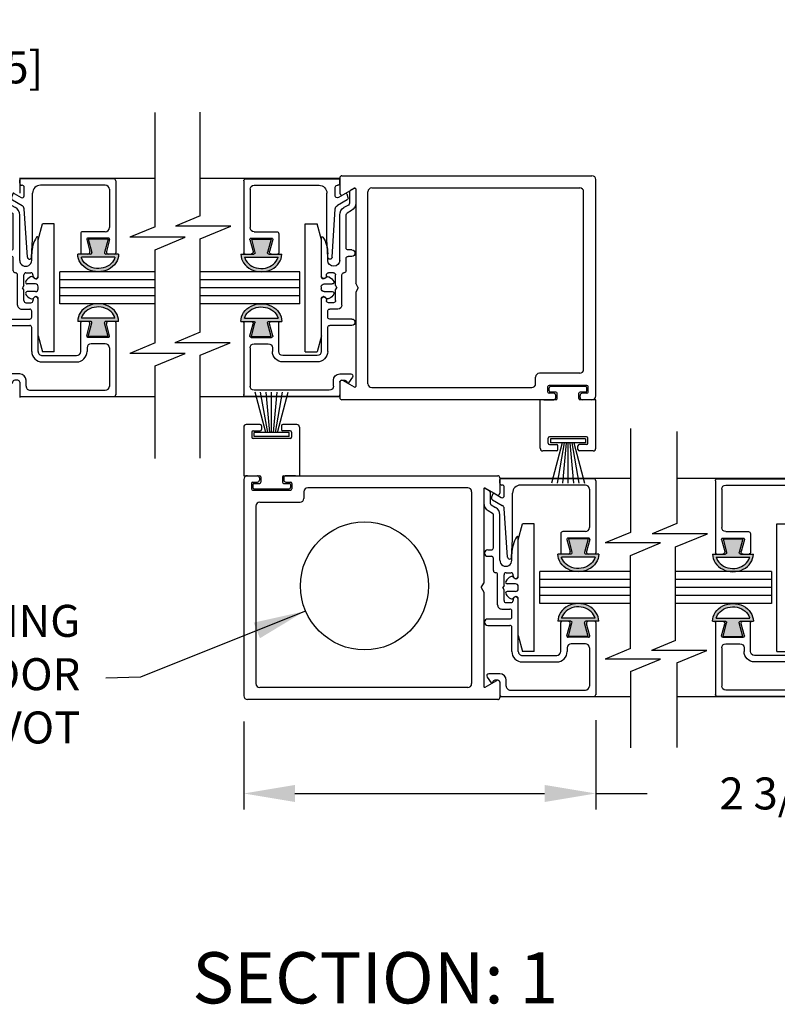
# Model space of a CAD drawing. Extents: x 0.4 to 7.9, y 0.1 to 10.5.
# Drawn here: x 1.9 to 3.4, y 2 to 4 of the extents above; entities that cross this region are included whole.
import ezdxf

# ---------------------------------------------------------------- set-up
doc = ezdxf.new("R2010")
doc.units = 0
doc.header["$MEASUREMENT"] = 0
doc.layers.get('0').update_dxf_attribs({"linetype": 'CONTINUOUS'})
doc.layers.get('DEFPOINTS').update_dxf_attribs({"linetype": 'CONTINUOUS'})
doc.styles.add('ROMANS', font='Romans.shx', dxfattribs={"height": 0.0625})
doc.styles.add('ROMANT', font='romant.shx', dxfattribs={"height": 0.15})
doc.dimstyles.get("Standard").update_dxf_attribs({"dimtxt": 0.03125, "dimasz": 0.1, "dimexe": 0.03125, "dimexo": 0.05, "dimgap": 0.05, "dimtad": 0, "dimdec": 6, "dimlfac": 4, "dimzin": 4, "dimdsep": 46, "dimlunit": 5, "dimtxsty": 'ROMANS', "dimcen": 0.09, "dimadec": 0, "dimazin": 0, "dimtfac": 1, "dimtdec": 4, "dimtofl": 0, "dimtmove": 0, "dimatfit": 3, "dimfxl": 0, "dimfrac": 2, "dimtolj": 1, "dimtzin": 4, "dimarcsym": 0})

# ---------------------------------------------------------------- blocks, each defined once
blk = doc.blocks.new('*D8')
at = {"color": 0, "lineweight": -2}
for p, q in [((1.1936, 3.705), (1.1936, 3.8942)), ((1.4436, 3.6972), (1.4436, 3.8942)), ((1.0936, 3.8629), (0.9936, 3.8629)), ((1.5436, 3.8629), (1.6436, 3.8629))]:
    blk.add_line(p, q, dxfattribs=at)
at = {"color": 0}
for points in [[(1.0936, 3.8796), (1.0936, 3.8462), (1.1936, 3.8629)], [(1.5436, 3.8796), (1.5436, 3.8462), (1.4436, 3.8629)]]:
    blk.add_solid(points, dxfattribs=at)
at = {"layer": 'DEFPOINTS', "color": 0}
for p in [(1.4436, 3.8629), (1.1936, 3.655), (1.4436, 3.6472)]:
    blk.add_point(p, dxfattribs=at)
at = {"color": 0, "insert": (1.8602, 3.8629), "char_height": 0.0625, "attachment_point": 5, "style": 'ROMANS'}
blk.add_mtext('\\A1;1" [25]', dxfattribs=at)
blk = doc.blocks.new('*D9')
at = {"color": 0, "lineweight": -2}
for p, q in [((2.381, 2.5853), (2.381, 2.4132)), ((3.0685, 2.5874), (3.0685, 2.4132)), ((2.481, 2.4445), (2.9685, 2.4445)), ((3.0685, 2.4445), (3.1685, 2.4445))]:
    blk.add_line(p, q, dxfattribs=at)
at = {"color": 0}
for points in [[(2.481, 2.4611), (2.481, 2.4278), (2.381, 2.4445)], [(2.9685, 2.4611), (2.9685, 2.4278), (3.0685, 2.4445)]]:
    blk.add_solid(points, dxfattribs=at)
at = {"layer": 'DEFPOINTS', "color": 0}
for p in [(2.381, 2.6353), (3.0685, 2.6374), (3.0685, 2.4445)]:
    blk.add_point(p, dxfattribs=at)
at = {"color": 0, "insert": (3.5132, 2.4445), "char_height": 0.0625, "attachment_point": 5, "style": 'ROMANS'}
blk.add_mtext('\\A1;2 3/4" [70]', dxfattribs=at)
blk = doc.blocks.new('Glazing System - ¼ Square')
at = {"ltscale": 0.25}
h = blk.add_hatch(color=256, dxfattribs=at)
edge = h.paths.add_edge_path()
edge.add_line((-0.0689, 0.1352), (-0.0951, 0.1282))
edge.add_line((-0.0951, 0.1282), (-0.0951, 0.1668))
edge.add_line((-0.0951, 0.1668), (-0.0689, 0.1598))
edge.add_ellipse((-0.0682, 0.1622), major_axis=(0.00177, 0.00177), ratio=1, start_angle=210, end_angle=315)
edge.add_line((-0.0657, 0.1622), (-0.0657, 0.1874))
edge.add_ellipse((-0.0657, 0.1475), major_axis=(0, 0.0399), ratio=0.86485, start_angle=180, end_angle=360, ccw=False)
edge.add_line((-0.0657, 0.1076), (-0.0657, 0.1328))
edge.add_ellipse((-0.0682, 0.1328), major_axis=(0.00177, 0.00177), ratio=1, start_angle=315, end_angle=420)
edge = h.paths.add_edge_path(flags=16)
edge.add_spline(control_points=[(-0.0595, 0.1147), (-0.0592, 0.1148), (-0.0588, 0.1149), (-0.049, 0.118), (-0.0408, 0.1276), (-0.0359, 0.1513), (-0.0395, 0.1647), (-0.0506, 0.1765), (-0.055, 0.179), (-0.0595, 0.1803)], knot_values=[3.372007, 3.372007, 3.372007, 3.372007, 3.410461, 3.410461, 4.476728, 4.476728, 5.542995, 5.542995, 6.052511, 6.052511, 6.052511, 6.052511], degree=3, periodic=0)
edge.add_line((-0.0595, 0.1803), (-0.0595, 0.1147))
h = blk.add_hatch(color=256, dxfattribs=at)
edge = h.paths.add_edge_path()
edge.add_line((0.0951, 0.1282), (0.0689, 0.1352))
edge.add_ellipse((0.0682, 0.1328), major_axis=(0.00177, 0.00177), ratio=1, start_angle=30, end_angle=135)
edge.add_line((0.0657, 0.1328), (0.0657, 0.1076))
edge.add_ellipse((0.0657, 0.1475), major_axis=(0, 0.0399), ratio=0.86485, start_angle=0, end_angle=180, ccw=False)
edge.add_line((0.0657, 0.1874), (0.0657, 0.1622))
edge.add_ellipse((0.0682, 0.1622), major_axis=(0.00177, 0.00177), ratio=1, start_angle=135, end_angle=240)
edge.add_line((0.0689, 0.1598), (0.0951, 0.1668))
edge.add_line((0.0951, 0.1668), (0.0951, 0.1282))
edge = h.paths.add_edge_path(flags=16)
edge.add_spline(control_points=[(0.0595, 0.1803), (0.055, 0.179), (0.0506, 0.1765), (0.0395, 0.1647), (0.0359, 0.1513), (0.0408, 0.1276), (0.049, 0.118), (0.0588, 0.1149), (0.0592, 0.1148), (0.0595, 0.1147)], knot_values=[3.372007, 3.372007, 3.372007, 3.372007, 3.881524, 3.881524, 4.94779, 4.94779, 6.014057, 6.014057, 6.052511, 6.052511, 6.052511, 6.052511], degree=3, periodic=0)
edge.add_line((0.0595, 0.1147), (0.0595, 0.1803))
for p, q in [((-0.2128, 0.1777), (-0.2128, -0.004)), ((-0.2088, 0.1818), (-0.0683, 0.1818)), ((-0.0657, 0.1874), (-0.0657, 0.1622)), ((-0.0657, 0.1793), (-0.0657, 0.1675)), ((-0.0595, 0.1803), (-0.0595, 0.1147)), ((0.0595, 0.1803), (0.0595, 0.1147)), ((0.0657, 0.1874), (0.0657, 0.1622)), ((0.0657, 0.1793), (0.0657, 0.1675)), ((0.0682, 0.1818), (0.2092, 0.1818)), ((0.2127, -0.0017), (0.2127, 0.1777)), ((-0.2003, 0.1613), (-0.2003, 0.0348)), ((-0.1923, 0.1693), (-0.1175, 0.1693)), ((-0.1095, 0.1613), (-0.1095, 0.1173)), ((-0.097, 0.1674), (-0.097, 0.1276)), ((-0.0951, 0.1668), (-0.0951, 0.1282)), ((-0.0951, 0.1668), (-0.0689, 0.1598)), ((-0.0939, 0.1698), (-0.0708, 0.1636)), ((0.0951, 0.1668), (0.0689, 0.1598)), ((0.0939, 0.1698), (0.0708, 0.1636)), ((0.0951, 0.1668), (0.0951, 0.1282)), ((0.097, 0.1674), (0.097, 0.1276)), ((0.1095, 0.1613), (0.1095, 0.1338)), ((0.1175, 0.1693), (0.1927, 0.1693)), ((0.2002, 0.0148), (0.2002, 0.1613)), ((-0.0951, 0.1282), (-0.0689, 0.1352)), ((0.0951, 0.1282), (0.0689, 0.1352)), ((-0.0939, 0.1252), (-0.0708, 0.1314)), ((-0.0657, 0.1328), (-0.0657, 0.1076)), ((-0.0657, 0.1275), (-0.0657, 0.1158)), ((0.0657, 0.1328), (0.0657, 0.1076)), ((0.0657, 0.1275), (0.0657, 0.1158)), ((0.0939, 0.1252), (0.0708, 0.1314)), ((0.1175, 0.1258), (0.1245, 0.1258)), ((-0.1055, 0.1133), (-0.0683, 0.1133)), ((0.1245, 0.1133), (0.0682, 0.1133)), ((0.1325, 0.0383), (0.1325, 0.1053)), ((0.145, 0.0383), (0.145, 0.1053)), ((0.125, 0.0615), (-0.125, 0.0615)), ((-0.125, 0.0615), (-0.125, 0.0386)), ((0.125, 0.0615), (0.125, 0.0386)), ((-0.0937, 0.0302), (-0.125, 0.0386)), ((0.0937, 0.0302), (0.125, 0.0386)), ((-0.0942, 0.0193), (-0.1848, 0.0193)), ((-0.023, 0.0302), (-0.098, 0.0302)), ((-0.0595, 0.0174), (-0.0942, 0.0193)), ((-0.023, 0.0203), (-0.0252, 0.0203)), ((-0.0195, 0.0218), (-0.019, 0.0222)), ((-0.0173, 0.0255), (-0.0173, 0.0263)), ((-0.0075, 0.0248), (-0.0075, 0.0088)), ((0.002, 0.0302), (-0.002, 0.0302)), ((0.0075, 0.0248), (0.0075, 0.0088)), ((0.0173, 0.0255), (0.0173, 0.0263)), ((0.0195, 0.0218), (0.019, 0.0222)), ((0.0937, 0.0302), (0.0213, 0.0302)), ((0.1245, 0.0302), (0.023, 0.0302)), ((0.023, 0.0203), (0.0252, 0.0203)), ((-0.1798, 0.003), (-0.1963, 0.003)), ((-0.0535, 0.0178), (-0.0662, 0.0178)), ((-0.0292, 0.0065), (-0.0292, 0.0162)), ((-0.0044, 0.0025), (-0.0252, 0.0025)), ((-0.0043, 0.0025), (0, 0)), ((0.0043, 0.0025), (0, 0)), ((0.0252, 0.0025), (0.0043, 0.0025)), ((0.0293, 0.0065), (0.0293, 0.0162)), ((0.0418, -0.002), (0.0418, 0.0138)), ((0.0572, 0.0178), (0.0458, 0.0178)), ((0.0612, -0.0293), (0.0612, 0.0138)), ((0.0737, -0.0292), (0.0737, 0.0138)), ((0.1245, 0.0178), (0.0777, 0.0178)), ((0.1922, 0.0068), (0.1808, 0.0068)), ((-0.2043, -0.0057), (-0.211, -0.0057)), ((-0.2003, -0.001), (-0.2003, -0.0017)), ((-0.1843, -0.0168), (-0.1763, -0.003)), ((-0.1717, -0.02), (-0.1607, -0.001)), ((-0.1615, -0.0225), (-0.1566, -0.014)), ((-0.0535, -0.0057), (-0.1423, -0.0057)), ((-0.0778, -0.0182), (-0.1423, -0.0182)), ((-0.0332, -0.0182), (-0.0572, -0.0182)), ((-0.0292, -0.0142), (-0.0292, -0.014)), ((0.0338, -0.01), (-0.0252, -0.01)), ((0.1683, -0.0057), (0.1683, -0.0273)), ((0.1808, -0.0097), (0.1808, -0.0155)), ((0.1848, -0.0057), (0.2087, -0.0057)), ((-0.1944, -0.0344), (-0.1899, -0.0265)), ((-0.1834, -0.0193), (-0.1765, -0.0218)), ((-0.1507, -0.0287), (-0.1458, -0.0202)), ((-0.0738, -0.0292), (-0.0738, -0.0222)), ((-0.0612, -0.0292), (-0.0612, -0.0222)), ((0.1746, -0.0306), (0.186, -0.0227))]:
    blk.add_line(p, q)
for p, q in [((-0.0213, 0.0302), (-0.0937, 0.0302)), ((-0.0595, 0.0094), (-0.1544, 0.003)), ((-0.1929, -0.037), (-0.165, -0.037)), ((-0.1864, -0.0245), (-0.165, -0.0245))]:
    blk.add_line(p, q, dxfattribs=at)
for centre, radius, start, end in [((-0.2088, 0.1777), 0.004, 90, 180), ((-0.0683, 0.1793), 0.0025, 0, 90), ((-0.0683, 0.1793), 0.0025, 0, 90), ((0.0682, 0.1793), 0.0025, 90, 180), ((0.2087, 0.1777), 0.004, 360, 90), ((-0.1923, 0.1613), 0.008, 90, 180), ((-0.1175, 0.1613), 0.008, 0, 90), ((-0.0945, 0.1674), 0.0025, 75, 180), ((-0.0697, 0.1675), 0.004, 255, 0), ((-0.0683, 0.1622), 0.0025, 255, 0), ((0.0697, 0.1675), 0.004, 180, 285), ((0.0682, 0.1622), 0.0025, 180, 285), ((0.0945, 0.1674), 0.0025, 0, 105), ((0.1175, 0.1613), 0.008, 90, 180), ((0.1922, 0.1613), 0.008, 360, 90), ((-0.0683, 0.1328), 0.0025, 0, 105), ((0.0682, 0.1328), 0.0025, 75, 180), ((-0.1055, 0.1173), 0.004, 180, 270), ((-0.0945, 0.1276), 0.0025, 180, 285), ((-0.0697, 0.1275), 0.004, 0, 105), ((-0.0683, 0.1158), 0.0025, 270, 0), ((-0.0683, 0.1158), 0.0025, 270, 0), ((0.0697, 0.1275), 0.004, 75, 180), ((0.0682, 0.1158), 0.0025, 180, 270), ((0.0945, 0.1276), 0.0025, 255, 0), ((0.1175, 0.1338), 0.008, 180, 270), ((0.1245, 0.1053), 0.0205, 0, 90), ((0.1245, 0.1053), 0.008, 0, 90), ((-0.1848, 0.0348), 0.0155, 180, 270), ((-0.098, 0.0285), 0.00175, 90, 238.4137), ((-0.0662, 0.0803), 0.0625, 238.4137, 270), ((-0.0252, 0.0162), 0.004, 90, 180), ((-0.023, 0.0252), 0.005, 270, 90), ((-0.0165, 0.0175), 0.00525, 125, 205.091), ((-0.0213, 0.0263), 0.004, 0, 90), ((-0.0213, 0.0255), 0.004, 305, 0), ((-0.002, 0.0248), 0.0055, 90, 180), ((0.002, 0.0248), 0.0055, 0, 90), ((0.0213, 0.0263), 0.004, 90, 180), ((0.0213, 0.0255), 0.004, 180, 235), ((0.023, 0.0252), 0.005, 90, 270), ((0.0165, 0.0175), 0.00525, 334.909, 55), ((0.0252, 0.0162), 0.004, 0, 90), ((0.1245, 0.0383), 0.008, 270, 0), ((0.1245, 0.0383), 0.0205, 270, 0), ((-0.1963, -0.001), 0.004, 90, 180), ((-0.1798, -0.001), 0.004, 330, 90), ((-0.1538, -0.005), 0.008, 93.8984, 150), ((-0.0535, 0.006), 0.0117, 270, 90), ((-0.0252, 0.0065), 0.004, 180, 270), ((-0.0027, 0.024), 0.0205, 205.091, 242.1408), ((-0.0107, 0.0088), 0.00325, 242.1408, 360), ((0.0107, 0.0088), 0.00325, 180, 297.8592), ((0.0027, 0.024), 0.0205, 297.8592, 334.909), ((0.0252, 0.0065), 0.004, 270, 0), ((0.0458, 0.0138), 0.004, 90, 180), ((0.0572, 0.0138), 0.004, 0, 90), ((0.0777, 0.0138), 0.004, 90, 180), ((0.1808, -0.0057), 0.0125, 90, 180), ((0.1922, 0.0148), 0.008, 270, 360), ((-0.211, -0.004), 0.00175, 180, 270), ((-0.2043, -0.0017), 0.004, 270, 0), ((-0.1828, -0.0176), 0.00175, 150, 250), ((-0.1423, -0.0222), 0.0165, 90, 150), ((-0.1423, -0.0222), 0.004, 90, 150), ((-0.0778, -0.0222), 0.004, 0, 90), ((-0.0572, -0.0222), 0.004, 90, 180), ((-0.0332, -0.0142), 0.004, 270, 0), ((-0.0252, -0.014), 0.004, 90, 180), ((0.0338, -0.002), 0.008, 270, 0), ((0.1848, -0.0097), 0.004, 90, 180), ((0.1848, -0.0155), 0.004, 180, 271.4714), ((0.2087, -0.0017), 0.004, 270, 0), ((-0.1752, -0.018), 0.004, 250, 330), ((-0.0675, -0.0292), 0.00625, 180, 0), ((0.0675, -0.0292), 0.00625, 180, 0), ((0.1723, -0.0273), 0.004, 180, 304.7512), ((0.185, -0.0213), 0.00175, 304.7512, 91.4714)]:
    blk.add_arc(centre, radius, start, end)
for centre, radius, start, end in [((-0.0598, 0.0134), 0.004, 273.8984, 87), ((-0.1929, -0.0352), 0.00175, 150, 270), ((-0.1864, -0.0285), 0.004, 90, 150), ((-0.165, -0.0205), 0.004, 270, 330), ((-0.165, -0.0205), 0.0165, 270, 330)]:
    blk.add_arc(centre, radius, start, end, dxfattribs=at)
at = {"extrusion": (0, 0, -1)}
blk.add_ellipse((-0.0657, 0.1475), major_axis=(0, 0.0399), ratio=0.86485, start_param=0, end_param=3.141593, dxfattribs=at)
blk.add_ellipse((0.0657, 0.1475), major_axis=(0, 0.0399), ratio=0.86485, start_param=0, end_param=3.141593)
for points in [[(-0.0595, 0.1803), (-0.055, 0.179), (-0.0506, 0.1765), (-0.0395, 0.1647), (-0.0359, 0.1513), (-0.0408, 0.1276), (-0.049, 0.118), (-0.0588, 0.1149), (-0.0592, 0.1148), (-0.0595, 0.1147)], [(0.0595, 0.1803), (0.055, 0.179), (0.0506, 0.1765), (0.0395, 0.1647), (0.0359, 0.1513), (0.0408, 0.1276), (0.049, 0.118), (0.0588, 0.1149), (0.0592, 0.1148), (0.0595, 0.1147)]]:
    blk.add_open_spline(points, degree=3, knots=[3.372007, 3.372007, 3.372007, 3.372007, 3.881524, 3.881524, 4.94779, 4.94779, 6.014057, 6.014057, 6.052511, 6.052511, 6.052511, 6.052511])

msp = doc.modelspace()

# ---------------------------------------------------------------- linework, layer by layer
at = {"color": 7}
for p, q in [((2.2083512, 3.72587685), (2.2083512, 3.77496055)), ((2.29600614, 3.73051623), (2.29600614, 3.77559993)), ((2.29600614, 3.57306381), (2.2478224, 3.55300062)), ((2.2083512, 3.55165563), (2.15889943, 3.53106446)), ((2.35573725, 3.55300062), (2.2478224, 3.55300062)), ((2.29600614, 3.52812925), (2.35573725, 3.55300062)), ((2.26681428, 3.53106446), (2.15889943, 3.53106446)), ((2.2083512, 3.50672107), (2.26681428, 3.53106446)), ((2.29600614, 3.34547912), (2.29600614, 3.52812925)), ((2.2083512, 3.32450718), (2.2083512, 3.50672107)), ((2.29600614, 3.34547912), (2.24655438, 3.32488794)), ((2.2083512, 3.32450718), (2.15889943, 3.30391601)), ((2.35446922, 3.32488794), (2.24655438, 3.32488794)), ((2.29600614, 3.30054456), (2.35446922, 3.32488794)), ((2.26681428, 3.30391601), (2.15889943, 3.30391601)), ((2.2083512, 3.27957262), (2.26681428, 3.30391601)), ((2.29600614, 3.09934993), (2.29600614, 3.30054456)), ((2.2083512, 3.09871055), (2.2083512, 3.27957262)), ((3.1363811, 3.15733971), (3.1363811, 2.95455273)), ((3.22682768, 3.15166822), (3.22682768, 2.97204283)), ((3.22682768, 2.97204283), (3.17864394, 2.95197965)), ((3.1363811, 2.95455273), (3.08692933, 2.93396156)), ((3.28655878, 2.95197965), (3.17864394, 2.95197965)), ((3.22418047, 2.926006), (3.28655878, 2.95197965)), ((3.19484418, 2.93396156), (3.08692933, 2.93396156)), ((3.1363811, 2.90961817), (3.19484418, 2.93396156)), ((3.22418047, 2.74335587), (3.22418047, 2.926006)), ((3.1363811, 2.72740428), (3.1363811, 2.90961817)), ((3.22418047, 2.74335587), (3.17737591, 2.72386697)), ((3.1363811, 2.72740428), (3.08692933, 2.70681311)), ((3.28529076, 2.72386697), (3.17737591, 2.72386697)), ((3.22682768, 2.69952358), (3.28529076, 2.72386697)), ((3.19484418, 2.70681311), (3.08692933, 2.70681311)), ((3.1363811, 2.68246972), (3.19484418, 2.70681311)), ((3.22682768, 2.69952358), (3.22682768, 2.53413898)), ((3.1363811, 2.68246972), (3.1363811, 2.53356624))]:
    msp.add_line(p, q, dxfattribs=at)
for p, q in [((2.2083512, 3.55165563), (2.2083512, 3.72587685)), ((2.29600614, 3.57306381), (2.29600614, 3.73051623)), ((1.94355065, 3.64723607), (1.94355065, 3.61733415)), ((2.2083512, 3.64561107), (1.94355065, 3.64561107)), ((2.56853606, 3.64561107), (2.29600614, 3.64561107)), ((2.56853606, 3.64723607), (2.56853606, 3.61733415)), ((2.57253606, 3.65123607), (3.06103606, 3.65123607)), ((3.06853606, 3.22123607), (3.06853606, 3.64373607)), ((2.57453606, 3.61387005), (2.59716106, 3.6269326)), ((2.59978606, 3.62541705), (2.59978606, 3.44114633)), ((2.62353606, 3.24498607), (2.62353606, 3.61998607)), ((2.63103606, 3.62748607), (3.03728606, 3.62748607)), ((3.04478606, 3.27298607), (3.04478606, 3.61998607)), ((2.02167676, 3.40123607), (2.02167676, 3.46373607)), ((2.2083512, 3.46373607), (2.02167676, 3.46373607)), ((2.49040996, 3.46373607), (2.29600614, 3.46373607)), ((2.49040996, 3.40123607), (2.49040996, 3.46373607)), ((2.2083512, 3.44811107), (2.02167676, 3.44811107)), ((2.49040996, 3.44811107), (2.29600614, 3.44811107)), ((2.2083512, 3.43248607), (2.02167676, 3.43248607)), ((2.49040996, 3.43248607), (2.29600614, 3.43248607)), ((2.60478606, 3.43248607), (2.59978606, 3.44114633)), ((2.60478606, 3.43248607), (2.59978606, 3.42382582)), ((2.2083512, 3.41686107), (2.02167676, 3.41686107)), ((2.49040996, 3.41686107), (2.29600614, 3.41686107)), ((2.59978606, 3.42382582), (2.59978606, 3.23955509)), ((2.2083512, 3.40123607), (2.02167676, 3.40123607)), ((2.49040996, 3.40123607), (2.29600614, 3.40123607)), ((2.59716106, 3.23803955), (2.57453606, 3.2511021)), ((2.95103606, 3.24498607), (2.95103606, 3.25798607)), ((3.03728606, 3.26548607), (2.95853606, 3.26548607)), ((1.94355065, 3.247638), (1.94355065, 3.21773607)), ((2.56853606, 3.247638), (2.56853606, 3.21773607)), ((2.63103606, 3.23748607), (2.94353606, 3.23748607)), ((2.97478606, 3.22873607), (2.97478606, 3.23923607)), ((3.05103606, 3.24173607), (2.97728606, 3.24173607)), ((2.97728606, 3.23123607), (2.97728606, 3.23673607)), ((3.04853606, 3.23923607), (2.97978606, 3.23923607)), ((3.05103606, 3.23123607), (3.05103606, 3.23673607)), ((3.05353606, 3.22873607), (3.05353606, 3.23923607)), ((2.2083512, 3.21936107), (1.94355065, 3.21936107)), ((2.56853606, 3.21936107), (2.29600614, 3.21936107)), ((2.42416106, 3.14963016), (2.40308192, 3.22829857)), ((2.42791106, 3.14963016), (2.41403969, 3.22829857)), ((2.43166106, 3.14963016), (2.42477846, 3.22829857)), ((2.43541106, 3.14963016), (2.43541106, 3.22829857)), ((2.43916106, 3.14963016), (2.44604365, 3.22829857)), ((2.44291106, 3.14963016), (2.45678242, 3.22829857)), ((2.44666106, 3.14963016), (2.4677402, 3.22829857)), ((2.98641106, 3.21373607), (2.57253606, 3.21373607)), ((2.95978606, 3.11873607), (2.95978606, 3.21373607)), ((2.99041106, 3.21373607), (2.95978606, 3.21373607)), ((2.96728606, 3.21373607), (2.98603606, 3.21373607)), ((2.98641106, 3.22623607), (2.97728606, 3.22623607)), ((2.99041106, 3.22873607), (2.97978606, 3.22873607)), ((2.99041106, 3.21773607), (2.99041106, 3.22223607)), ((2.99291106, 3.21623607), (2.99291106, 3.22623607)), ((3.03541106, 3.21623607), (3.03541106, 3.22623607)), ((3.04853606, 3.22873607), (3.03791106, 3.22873607)), ((3.03791106, 3.21773607), (3.03791106, 3.22223607)), ((3.06853606, 3.21373607), (3.03791106, 3.21373607)), ((3.05103606, 3.22623607), (3.04191106, 3.22623607)), ((3.06103606, 3.21373607), (3.04191106, 3.21373607)), ((3.06853606, 3.11873607), (3.06853606, 3.21373607)), ((2.38103606, 3.16029857), (2.38103606, 3.06529857)), ((2.41341106, 3.16529857), (2.38603606, 3.16529857)), ((2.41591106, 3.16279857), (2.41591106, 3.15529857)), ((2.45491106, 3.16279857), (2.45491106, 3.15529857)), ((2.48478606, 3.16529857), (2.45741106, 3.16529857)), ((2.48978606, 3.16029857), (2.48978606, 3.06529857)), ((2.39666106, 3.15029857), (2.39666106, 3.14029857)), ((2.39916106, 3.15279857), (2.41341106, 3.15279857)), ((2.47166106, 3.13779857), (2.39916106, 3.13779857)), ((2.46941106, 3.14963016), (2.40141106, 3.14963016)), ((2.40141106, 3.14163016), (2.40141106, 3.14963016)), ((2.46941106, 3.14163016), (2.40141106, 3.14163016)), ((2.47166106, 3.15279857), (2.45741106, 3.15279857)), ((2.46941106, 3.14163016), (2.46941106, 3.14963016)), ((2.47416106, 3.15029857), (2.47416106, 3.14029857)), ((2.97541106, 3.12873607), (2.97541106, 3.13873607)), ((3.05041106, 3.14123607), (2.97791106, 3.14123607)), ((3.04816106, 3.13740448), (2.98016106, 3.13740448)), ((2.98016106, 3.13740448), (2.98016106, 3.12940448)), ((3.04816106, 3.13740448), (3.04816106, 3.12940448)), ((3.05291106, 3.12873607), (3.05291106, 3.13873607)), ((2.97791106, 3.12623607), (2.99216106, 3.12623607)), ((3.04816106, 3.12940448), (2.98016106, 3.12940448)), ((3.00291106, 3.12940448), (2.98183192, 3.05073607)), ((3.00666106, 3.12940448), (2.99278969, 3.05073607)), ((2.99466106, 3.11623607), (2.99466106, 3.12373607)), ((3.01041106, 3.12940448), (3.00352846, 3.05073607)), ((3.01416106, 3.12940448), (3.01416106, 3.05073607)), ((3.01791106, 3.12940448), (3.02479365, 3.05073607)), ((3.02166106, 3.12940448), (3.03553242, 3.05073607)), ((3.02541106, 3.12940448), (3.0464902, 3.05073607)), ((3.03366106, 3.11623607), (3.03366106, 3.12373607)), ((3.05041106, 3.12623607), (3.03616106, 3.12623607)), ((2.99216106, 3.11373607), (2.96478606, 3.11373607)), ((3.06353606, 3.11373607), (3.03616106, 3.11373607)), ((2.38103606, 3.06529857), (2.41166106, 3.06529857)), ((2.38853606, 3.06529857), (2.40766106, 3.06529857)), ((2.41166106, 3.06129857), (2.41166106, 3.05679857)), ((2.41416106, 3.06279857), (2.41416106, 3.05279857)), ((2.45666106, 3.06279857), (2.45666106, 3.05279857)), ((2.45916106, 3.06529857), (2.48978606, 3.06529857)), ((2.45916106, 3.06129857), (2.45916106, 3.05679857)), ((2.46316106, 3.06529857), (2.87703606, 3.06529857)), ((2.48228606, 3.06529857), (2.46353606, 3.06529857)), ((2.88103606, 3.06129857), (2.88103606, 3.03139665)), ((3.1363811, 3.05967357), (2.88103606, 3.05967357)), ((3.48951324, 3.05967357), (3.22682768, 3.05967357)), ((2.38103606, 3.05779857), (2.38103606, 2.63529857)), ((2.39603606, 3.05029857), (2.39603606, 3.03979857)), ((2.39853606, 3.05279857), (2.40766106, 3.05279857)), ((2.39853606, 3.04779857), (2.39853606, 3.04229857)), ((2.40103606, 3.05029857), (2.41166106, 3.05029857)), ((2.40103606, 3.03979857), (2.46978606, 3.03979857)), ((2.45916106, 3.05029857), (2.46978606, 3.05029857)), ((2.46316106, 3.05279857), (2.47228606, 3.05279857)), ((2.47228606, 3.04779857), (2.47228606, 3.04229857)), ((2.47478606, 3.05029857), (2.47478606, 3.03979857)), ((2.81853606, 3.04154857), (2.50603606, 3.04154857)), ((2.84978606, 3.03947955), (2.84978606, 2.85520883)), ((2.87503606, 3.02793255), (2.85241106, 3.0409951)), ((2.39853606, 3.03729857), (2.47228606, 3.03729857)), ((2.49853606, 3.03404857), (2.49853606, 3.02104857)), ((2.82603606, 3.03404857), (2.82603606, 2.65904857)), ((2.40478606, 3.00604857), (2.40478606, 2.65904857)), ((2.41228606, 3.01354857), (2.49103606, 3.01354857)), ((2.40478606, 2.94767357), (2.40478606, 2.74454857)), ((2.95916216, 2.81529857), (2.95916216, 2.87779857)), ((3.1363811, 2.87779857), (2.95916216, 2.87779857)), ((3.41139023, 2.87779857), (3.22418047, 2.87779857)), ((3.41139023, 2.87779857), (3.41139023, 2.81529857)), ((2.84478606, 2.84654857), (2.84978606, 2.85520883)), ((3.1363811, 2.86217357), (2.95916216, 2.86217357)), ((3.41139023, 2.86217357), (3.22418047, 2.86217357)), ((2.84478606, 2.84654857), (2.84978606, 2.83788832)), ((2.84978606, 2.83788832), (2.84978606, 2.65361759)), ((3.1363811, 2.84654857), (2.95916216, 2.84654857)), ((3.1363811, 2.83092357), (2.95916216, 2.83092357)), ((3.41139023, 2.84654857), (3.22418047, 2.84654857)), ((3.41139023, 2.83092357), (3.22418047, 2.83092357)), ((3.1363811, 2.81529857), (2.95916216, 2.81529857)), ((3.41139023, 2.81529857), (3.22418047, 2.81529857)), ((2.85241106, 2.65210205), (2.87503606, 2.6651646)), ((2.88103606, 2.6617005), (2.88103606, 2.63179857)), ((2.81853606, 2.65154857), (2.41228606, 2.65154857)), ((2.87703606, 2.62779857), (2.38853606, 2.62779857)), ((3.1363811, 2.63342357), (2.88103606, 2.63342357)), ((3.48951324, 2.63342357), (3.22682768, 2.63342357))]:
    msp.add_line(p, q)
msp.add_circle((2.61676697, 2.84991265), 0.125)
for centre, radius, start, end in [((2.57253606, 3.64723607), 0.004, 90, 180), ((3.06103606, 3.64373607), 0.0075, 0, 90), ((2.57253606, 3.61733415), 0.004, 180, 300), ((2.59803606, 3.62541705), 0.00175, 0, 120), ((2.63103606, 3.61998607), 0.0075, 90, 180), ((3.03728606, 3.61998607), 0.0075, 360, 90), ((3.03728606, 3.27298607), 0.0075, 270, 360), ((2.57253606, 3.247638), 0.004, 60, 180), ((2.95853606, 3.25798607), 0.0075, 90, 180), ((2.59803606, 3.23955509), 0.00175, 240, 0), ((2.63103606, 3.24498607), 0.0075, 180, 270), ((2.94353606, 3.24498607), 0.0075, 270, 0), ((2.97728606, 3.23923607), 0.0025, 90, 180), ((2.97978606, 3.23673607), 0.0025, 90, 180), ((3.04853606, 3.23673607), 0.0025, 0, 90), ((3.05103606, 3.23923607), 0.0025, 0, 90), ((2.57253606, 3.21773607), 0.004, 180, 270), ((2.97728606, 3.22873607), 0.0025, 180, 270), ((2.97978606, 3.23123607), 0.0025, 180, 270), ((2.98641106, 3.22223607), 0.004, 0, 90), ((2.98641106, 3.21773607), 0.004, 270, 0), ((2.99041106, 3.22623607), 0.0025, 360, 90), ((2.99041106, 3.21623607), 0.0025, 270, 360), ((3.03791106, 3.22623607), 0.0025, 90, 180), ((3.03791106, 3.21623607), 0.0025, 180, 270), ((3.04191106, 3.22223607), 0.004, 90, 180), ((3.04191106, 3.21773607), 0.004, 180, 270), ((3.04853606, 3.23123607), 0.0025, 270, 0), ((3.05103606, 3.22873607), 0.0025, 270, 0), ((3.06103606, 3.22123607), 0.0075, 270, 0), ((2.38603606, 3.16029857), 0.005, 90, 180), ((2.41341106, 3.16279857), 0.0025, 0, 90), ((2.41341106, 3.15529857), 0.0025, 270, 0), ((2.45741106, 3.16279857), 0.0025, 90, 180), ((2.45741106, 3.15529857), 0.0025, 180, 270), ((2.48478606, 3.16029857), 0.005, 0, 90), ((2.39916106, 3.15029857), 0.0025, 90, 180), ((2.39916106, 3.14029857), 0.0025, 180, 270), ((2.47166106, 3.15029857), 0.0025, 0, 90), ((2.47166106, 3.14029857), 0.0025, 270, 0), ((2.97791106, 3.13873607), 0.0025, 90, 180), ((3.05041106, 3.13873607), 0.0025, 0, 90), ((2.96478606, 3.11873607), 0.005, 180, 270), ((2.97791106, 3.12873607), 0.0025, 180, 270), ((2.99216106, 3.12373607), 0.0025, 0, 90), ((2.99216106, 3.11623607), 0.0025, 270, 0), ((3.03616106, 3.12373607), 0.0025, 90, 180), ((3.03616106, 3.11623607), 0.0025, 180, 270), ((3.05041106, 3.12873607), 0.0025, 270, 0), ((3.06353606, 3.11873607), 0.005, 270, 0), ((2.38853606, 3.05779857), 0.0075, 90, 180), ((2.40766106, 3.06129857), 0.004, 0, 90), ((2.41166106, 3.06279857), 0.0025, 360, 90), ((2.45916106, 3.06279857), 0.0025, 90, 180), ((2.46316106, 3.06129857), 0.004, 90, 180), ((2.87703606, 3.06129857), 0.004, 0, 90), ((2.39853606, 3.05029857), 0.0025, 90, 180), ((2.39853606, 3.03979857), 0.0025, 180, 270), ((2.40103606, 3.04779857), 0.0025, 90, 180), ((2.40103606, 3.04229857), 0.0025, 180, 270), ((2.40766106, 3.05679857), 0.004, 270, 0), ((2.41166106, 3.05279857), 0.0025, 270, 360), ((2.45916106, 3.05279857), 0.0025, 180, 270), ((2.46316106, 3.05679857), 0.004, 180, 270), ((2.46978606, 3.04779857), 0.0025, 0, 90), ((2.46978606, 3.04229857), 0.0025, 270, 0), ((2.47228606, 3.05029857), 0.0025, 0, 90), ((2.47228606, 3.03979857), 0.0025, 270, 0), ((2.50603606, 3.03404857), 0.0075, 90, 180), ((2.81853606, 3.03404857), 0.0075, 0, 90), ((2.85153606, 3.03947955), 0.00175, 60, 180), ((2.49103606, 3.02104857), 0.0075, 270, 0), ((2.87703606, 3.03139665), 0.004, 240, 0), ((2.41228606, 3.00604857), 0.0075, 90, 180), ((2.41228606, 2.65904857), 0.0075, 180, 270), ((2.81853606, 2.65904857), 0.0075, 270, 0), ((2.87703606, 2.6617005), 0.004, 0, 120), ((2.38853606, 2.63529857), 0.0075, 180, 270), ((2.85153606, 2.65361759), 0.00175, 180, 300), ((2.87703606, 2.63179857), 0.004, 270, 0)]:
    msp.add_arc(centre, radius, start, end)

# ---------------------------------------------------------------- block references
at = {"rotation": 270}
for p in [(1.94930065, 3.43248607), (2.88678606, 2.84654857)]:
    msp.add_blockref('Glazing System - ¼ Square', p, dxfattribs=at)
at = {"xscale": -1, "rotation": 90}
for p in [(2.56278606, 3.43248607), (3.48376324, 2.84654857)]:
    msp.add_blockref('Glazing System - ¼ Square', p, dxfattribs=at)

# ---------------------------------------------------------------- texts
at = {"color": 7, "style": 'ROMANT'}
msp.add_text('SECTION: 1', height=0.1, dxfattribs=at).set_placement((2.28050426, 2.03436697))
at = {"insert": (2.0618958, 2.66943718), "char_height": 0.0625, "attachment_point": 6, "style": 'ROMANS'}
msp.add_mtext('SLIDING \\PDOOR\\PPIVOT', dxfattribs=at)

# ---------------------------------------------------------------- dimensions: what is measured, and where the dimension line sits
for base, p1, p2, picture, middle in [((1.44355065, 3.86290684), (1.19355065, 3.65504857), (1.44355065, 3.64723607), '*D8', (1.86021732, 3.86290684)), ((3.06853606, 2.44446309), (2.38103606, 2.63529857), (3.06853606, 2.63736316), '*D9', (3.51317892, 2.44446309))]:
    dim = msp.add_linear_dim(base=base, p1=p1, p2=p2, dimstyle='Standard', override={"dimpost": '"'})
    dim.commit()
    dim.dimension.update_dxf_attribs({"geometry": picture, "text_midpoint": middle})

# ---------------------------------------------------------------- leaders
at = {"annotation_type": 0, "has_hookline": 1, "hookline_direction": 1}
for points, text_width in [([(4.35798878, 3.15429857), (4.21096491, 3.51703574), (4.11644953, 3.51703574)], 0.71130952), ([(2.499384, 2.80021662), (2.17923454, 2.67177982), (2.1118958, 2.66943718)], 0.33035714)]:
    msp.add_leader(points, dimstyle='Standard', override={"dimgap": 0.05, "dimtad": 0}, dxfattribs=dict(at, text_width=text_width))

doc.saveas('drawing.dxf')
